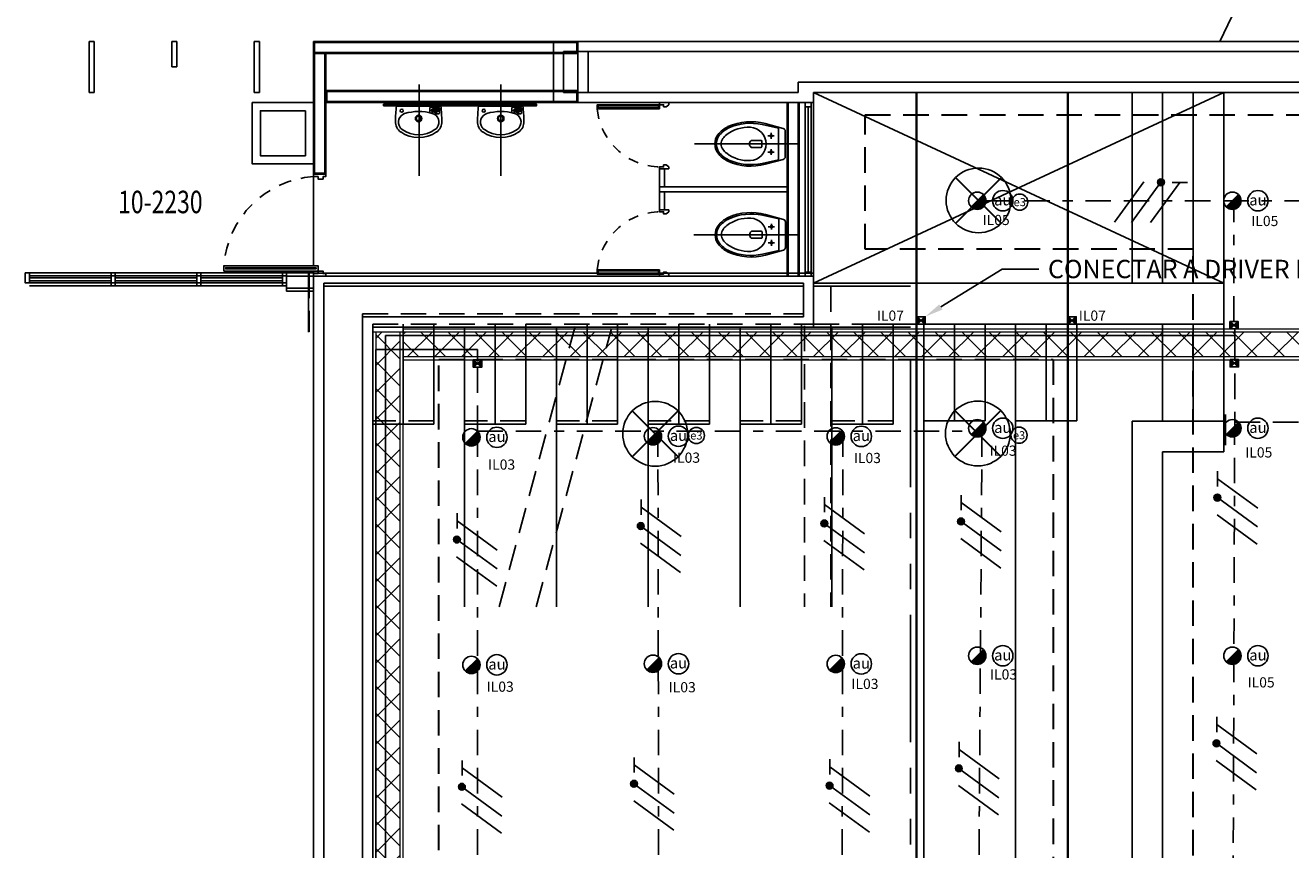
# Model space of a CAD drawing. Units: inches. Extents: x 23 to 123, y 12 to 77.
# Drawn here: x 43 to 55, y 61 to 69 of the extents above; entities that cross this region are included whole.
import ezdxf
from ezdxf import colors
from ezdxf.entities.mleader import LeaderData, LeaderLine
from ezdxf.enums import TextEntityAlignment as Align
from ezdxf.math import Vec2, Vec3

# ---------------------------------------------------------------- set-up
doc = ezdxf.new("R2010")
doc.units = ezdxf.units.IN
doc.header["$MEASUREMENT"] = 0
for name, pattern in [('170314-ENTREGA ANTEPROYECTO$0$HIDDEN', [0.375, 0.25, -0.125]), ('BORDER2', [0.875, 0.25, -0.125, 0.25, -0.125, 0, -0.125]), ('HIDDEN', [0.375, 0.25, -0.125]), ('HIDDEN2', [0.1875, 0.125, -0.0625]), ('PHANTOM', [2.5, 1.25, -0.25, 0.25, -0.25, 0.25, -0.25])]:
    doc.linetypes.add(name, pattern=pattern)
for name, color, linetype in [('30', 30, 'Continuous'), ('BAÑOS', 8, 'Continuous'), ('DIVISIÓN-2', 3, 'Continuous'), ('DOOR', 2, 'Continuous'), ('EJES', 8, 'PHANTOM'), ('ESC', 7, 'Continuous'), ('IT_1 Luminarias', 240, 'Continuous'), ('IT_2 Emergencia', 84, 'Continuous'), ('IT_3 Led', 220, 'Continuous'), ('MARCO', 3, 'Continuous'), ('MUEBLES', 8, 'Continuous'), ('MUROS', 5, 'Continuous'), ('MUROS-BOARD', 144, 'Continuous'), ('MUROS-YESO', 46, 'Continuous'), ('MUROS2', 251, 'Continuous'), ('NIVELPLACA', 1, 'Continuous'), ('PROYECC', 8, 'HIDDEN2'), ('PUERTAS', 251, 'Continuous'), ('VENTANAS', 8, 'Continuous'), ('VIDRIO', 8, 'Continuous'), ('WINDOW', 8, 'Continuous')]:
    doc.layers.add(name, color=color, linetype=linetype)
doc.layers.add('_DUCTOS PORTACABLES', color=30, linetype='Continuous', lineweight=15)
doc.styles.add('ILTEC', font='arial.ttf')
doc.styles.get("Standard").update_dxf_attribs({"font": 'arial.ttf'})
doc.linetypes.add('FENCELINE1', pattern='A,6.35,-2.54,[133,ltypeshp.shx,S=2.54,R=0,X=-2.54,Y=0],-2.54,25.4', length=36.83)

# ---------------------------------------------------------------- blocks, each defined once
blk = doc.blocks.new('A$C21290CD2')
at = {"layer": 'BAÑOS'}
for p, q in [((0.1441, 0.1843), (0.1441, 0.2599)), ((0.1986, 0.1843), (0.1986, 0.2599)), ((0.0151, 0.1527), (0.0529, 0.0147)), ((0.0215, 0.1774), (0.049, 0.0514)), ((0.1092, 0.1079), (0.0868, 0.1079)), ((0.1092, 0.1079), (0.1092, 0.1337)), ((0.1092, 0.1079), (0.1092, 0.0841)), ((0.1092, 0.1079), (0.1316, 0.1079)), ((0.1941, 0.1797), (0.1487, 0.1797)), ((0.2335, 0.1079), (0.2111, 0.1079)), ((0.2335, 0.1079), (0.2335, 0.1337)), ((0.2335, 0.1079), (0.256, 0.1079)), ((0.2335, 0.1079), (0.2335, 0.0841)), ((0.3277, 0.1527), (0.2898, 0.0147)), ((0.3212, 0.1774), (0.2937, 0.0514)), ((0.049, 0.0514), (0.2937, 0.0514)), ((0.0722, 0), (0.2705, 0))]:
    blk.add_line(p, q, dxfattribs=at)
for points in [[(0.1714, 0.5412, 0.159851), (0.1019, 0.5184, 0.127596), (0.0383, 0.4403, 0.130363)], [(0.1714, 0.53, 0.159851), (0.1085, 0.5094, 0.130363), (0.0476, 0.4337, 0.070108)], [(0.0997, 0.4501, -0.070108), (0.1302, 0.4799, -0.159851), (0.1714, 0.4934, -0.159851)], [(0.1714, 0.5412, -0.159851), (0.2409, 0.5184, -0.127596), (0.3044, 0.4403, -0.130363)], [(0.1714, 0.53, -0.159851), (0.2343, 0.5094, -0.130363), (0.2951, 0.4337, -0.070108)], [(0.1714, 0.4934, -0.159851), (0.2125, 0.4799, -0.070108), (0.243, 0.4501, -0.071063)]]:
    blk.add_lwpolyline(points, format="xyb", dxfattribs=at)
for centre in [(0.1092, 0.1079), (0.2335, 0.1079)]:
    blk.add_circle(centre, 0.00802, dxfattribs=at)
for centre, radius, start, end in [((0.4224, 0.2645), 0.4225, 155.4133, 195.35136), ((0.4255, 0.2658), 0.4136, 156.0371, 192.33114), ((0.3163, 0.2831), 0.2735, 142.36894, 183.1974), ((0.0264, 0.2831), 0.2735, 356.8026, 37.63106), ((-0.0828, 0.2658), 0.4136, 347.66886, 23.9629), ((-0.0797, 0.2645), 0.4225, 344.64864, 24.5867), ((0.1714, 0.275), 0.1283, 183.1974, 356.8026), ((0.1487, 0.2599), 0.00454, 140.28486, 180), ((0.1714, 0.241), 0.034, 39.71514, 140.28486), ((0.1941, 0.2599), 0.00454, 0, 39.71514), ((0.1487, 0.1843), 0.00454, 180, 270), ((0.1941, 0.1843), 0.00454, 270, 0), ((0.0722, 0.02), 0.02, 195.35136, 270), ((0.2705, 0.02), 0.02, 270, 344.64864)]:
    blk.add_arc(centre, radius, start, end, dxfattribs=at)
blk = doc.blocks.new('A$C45206305')
at = {"layer": 'PUERTAS', "color": 7, "linetype": 'Continuous'}
for points in [[(0, 0.65), (0.09, 0.65), (0.09, 0.63), (0.05, 0.63), (0.05, 0.61), (0.025, 0.61), (0, 0.63)], [(0, 0), (0.09, 0), (0.09, 0.02), (0.05, 0.02), (0.05, 0.04), (0.025, 0.04), (0, 0.02)], [(0.1, 0.05), (0.1, 0.03), (0.69, 0.03), (0.69, 0.05)]]:
    blk.add_lwpolyline(points, close=True, dxfattribs=at)
at = {"layer": 'PUERTAS', "linetype": 'Continuous'}
blk.add_lwpolyline([(0.09, 0.06), (0.09, 0.02), (0.7, 0.02), (0.7, 0.06)], close=True, dxfattribs=at)
at = {"layer": 'PUERTAS', "linetype": 'HIDDEN2', "ltscale": 0.5}
blk.add_arc((0.075, 0.003), 0.628, 5.2388, 92.2647, dxfattribs=at)
blk = doc.blocks.new('L-ACU-P')
for p, q in [((-0.217, 0), (0.217, 0)), ((0.217, 0), (-0.217, 0)), ((0.11, -0.019), (0.11, -0.057)), ((0.117, -0.012), (0.196, -0.012)), ((0.124, -0.039), (0.15, -0.022)), ((0.129, -0.046), (0.169, -0.019)), ((0.135, -0.055), (0.184, -0.022)), ((0.14, -0.062), (0.192, -0.027)), ((0.161, -0.061), (0.191, -0.04)), ((0.166, -0.068), (0.192, -0.05)), ((0.169, -0.076), (0.196, -0.076)), ((0.174, -0.018), (0.182, -0.018)), ((0.195, -0.029), (0.195, -0.032)), ((0.203, -0.019), (0.203, -0.069))]:
    blk.add_line(p, q)
for centre, radius in [((-0.166, -0.046), 0.0145), ((0, -0.122), 0.0317), ((0, -0.122), 0.0317), ((0, -0.122), 0.0229), ((0, -0.122), 0.0229)]:
    blk.add_circle(centre, radius)
for centre, radius, start, end in [((1.03, -0.156), 1.257, 172.8782, 179.7174), ((-0.11, -0.158), 0.0889, 107.8518, 216.1683), ((0, -0.544), 0.49, 74.1601, 106.2475), ((0.103, -0.057), 0.00704, 257.9435, 0), ((0.117, -0.019), 0.00704, 90, 180), ((0.126, -0.043), 0.0044, 124.5085, 304.5085), ((0.137, -0.059), 0.0044, 124.5085, 304.5085), ((0.111, -0.158), 0.088, 323.0742, 75.089), ((0.148, -0.02), 0.0022, 304.5085, 90), ((0.163, -0.064), 0.0044, 124.5085, 304.5085), ((0.169, -0.083), 0.00689, 90, 232.1192), ((0.174, -0.026), 0.0088, 90, 124.5085), ((0.182, -0.02), 0.0022, 304.5085, 90), ((0.185, -0.032), 0.00968, 304.5085, 0), ((0.193, -0.029), 0.0022, 360, 124.5085), ((0.193, -0.052), 0.0022, 0, 124.5085), ((0.196, -0.019), 0.00704, 0, 90), ((0.196, -0.069), 0.00704, 270, 0), ((-1.03, -0.156), 1.257, 0.2826, 7.1218), ((-0.11, -0.158), 0.117, 176.138, 235.8308), ((-0.11, -0.158), 0.0889, 216.5726, 235.8308), ((0, -0.003), 0.279, 235.0311, 304.9689), ((0.11, -0.158), 0.0889, 304.1692, 323.4274), ((0.11, -0.158), 0.117, 304.1692, 3.862), ((0, -0.003), 0.307, 235.0311, 304.9689)]:
    blk.add_arc(centre, radius, start, end)
blk = doc.blocks.new('*U15')
at = {"linetype": 'Continuous', "lineweight": 9}
h = blk.add_hatch(dxfattribs=at)
h.set_pattern_fill('NET', color=8, scale=1.5, angle=45)
h.set_pattern_definition([(45, (39.25895, -100.40213), (-0.13258252, 0.13258252), []), (135, (39.25895, -100.40213), (-0.13258252, -0.13258252), [])])
h.paths.add_polyline_path([(-10.307, 0.27), (-10.307, 0.03), (15.311, 0.03), (15.311, 0.27)])
for points in [[(-10.307, 0.3), (-10.307, 0), (15.311, 0), (15.311, 0.3)], [(-10.307, 0.27), (-10.307, 0.03), (15.311, 0.03), (15.311, 0.27)]]:
    blk.add_lwpolyline(points, close=True)
blk = doc.blocks.new('*U16')
at = {"linetype": 'Continuous', "lineweight": 9}
h = blk.add_hatch(dxfattribs=at)
h.set_pattern_fill('NET', color=8, scale=1.5, angle=45)
h.set_pattern_definition([(45, (35.05156, -100.40213), (-0.13258252, 0.13258252), []), (135, (35.05156, -100.40213), (-0.13258252, -0.13258252), [])])
h.paths.add_polyline_path([(-10.547, 0.27), (-10.547, 0.03), (11.343, 0.03), (11.343, 0.27)])
for points in [[(-10.547, 0.3), (-10.547, 0), (11.343, 0), (11.343, 0.3)], [(-10.547, 0.27), (-10.547, 0.03), (11.343, 0.03), (11.343, 0.27)]]:
    blk.add_lwpolyline(points, close=True)
blk = doc.blocks.new('CAJA FS')
for p, q in [((65.2607, 61.4226), (65.2712, 61.4136)), ((65.2712, 61.4226), (65.2607, 61.4136))]:
    blk.add_line(p, q)
blk.add_lwpolyline([(65.2607, 61.4226), (65.2712, 61.4226), (65.2712, 61.4136), (65.2607, 61.4136)], close=True)
blk = doc.blocks.new('FS BOX')
h = blk.add_hatch(color=1)
h.dxf.hatch_style = 1
h.paths.add_polyline_path([(65.225, 61.444), (65.267, 61.408), (65.267, 61.48)])
h.paths.add_polyline_path([(65.183, 61.408), (65.225, 61.444), (65.225, 61.444), (65.183, 61.48)])
at = {"xscale": 8, "yscale": 8, "zscale": 8}
blk.add_blockref('CAJA FS', (-456.902, -429.901), dxfattribs=at)
blk = doc.blocks.new('CILINDRO (1)')
at = {"layer": 'IT_1 Luminarias'}
h = blk.add_hatch(color=150, dxfattribs=at)
edge = h.paths.add_edge_path()
edge.add_arc((0, 0), 0.085, 0, 45)
edge.add_line((0.06, 0.06), (-0.06, -0.06))
edge.add_arc((0, -0.001), 0.0847, 224.5718, 360.4282)
blk.add_line((-0.06, -0.06), (0.06, 0.06), dxfattribs=at)
blk.add_circle((0, 0), 0.085, dxfattribs=at)
at = {"layer": 'IT_1 Luminarias', "color": 7}
blk.add_circle((0.25, 0), 0.1, dxfattribs=at)
at = {"layer": 'IT_1 Luminarias', "color": 7, "style": 'ILTEC'}
blk.add_text('au', height=0.1058, dxfattribs=at).set_placement((0.25, 0.007), align=Align.MIDDLE_CENTER)
blk = doc.blocks.new('FASES3')
at = {"true_color": 0xffffff}
h = blk.add_hatch(color=7, dxfattribs=at)
h.dxf.hatch_style = 1
h.paths.add_polyline_path([(59.909, 66.66, 1), (59.976, 66.66, 1)])
at = {"color": 1}
blk.add_line((59.487, 66.27), (59.775, 66.663), dxfattribs=at)
blk.add_line((59.655, 66.267), (59.943, 66.66))
at = {"color": 3}
for p, q in [((59.84, 66.265), (60.128, 66.658)), ((60.053, 66.658), (60.128, 66.658)), ((60.128, 66.658), (60.202, 66.658))]:
    blk.add_line(p, q, dxfattribs=at)
blk.add_circle((59.943, 66.66), 0.0336)
blk = doc.blocks.new('lum-bateria')
at = {"layer": 'IT_2 Emergencia', "const_width": 0.02}
for points in [[(0.283, -0.283), (-0.283, 0.283)], [(-0.283, -0.283), (0.283, 0.283)]]:
    blk.add_lwpolyline(points, dxfattribs=at)
at = {"layer": 'IT_2 Emergencia'}
blk.add_circle((0, 0), 0.4, dxfattribs=at)
at = {"layer": 'IT_2 Emergencia', "color": 7}
blk.add_circle((0.509, -0.021), 0.1, dxfattribs=at)
at = {"layer": 'IT_2 Emergencia', "color": 7, "style": 'ILTEC'}
blk.add_text('e3', height=0.1, dxfattribs=at).set_placement((0.509, -0.021), align=Align.MIDDLE_CENTER)

msp = doc.modelspace()

# ---------------------------------------------------------------- hatches: boundary and pattern name
at = {"layer": 'PUERTAS'}
msp.add_hatch(color=7, dxfattribs=at).paths.add_polyline_path([(45.44003, 66.47238), (44.5553, 66.47238), (44.5553, 66.48483), (45.44003, 66.48483)])

# ---------------------------------------------------------------- linework, layer by layer
at = {"color": 6, "lineweight": 35}
for p, q in [((51.32467, 41.42261, -0.58317), (51.32467, 68.20261, -0.58317)), ((52.80467, 41.42261, -0.58317), (52.80467, 68.20261, -0.58317))]:
    msp.add_line(p, q, dxfattribs=at)
at = {"color": 5, "linetype": 'BORDER2'}
for p, q in [((52.00336, 67.14165, -0.58317), (63.67336, 67.14128, -0.58317)), ((54.43405, 65.95666, -0.58317), (54.43405, 67.14808, -0.58317)), ((54.44081, 65.82191, -0.58317), (54.44081, 64.99783, -0.58317)), ((54.44081, 64.99783, -0.58317), (54.41836, 58.22128, -0.58317)), ((54.4406, 64.97138, -0.58317), (63.73347, 64.97138, -0.58317))]:
    msp.add_line(p, q, dxfattribs=at)
at = {"color": 0, "linetype": 'ByBlock'}
for p, q in [((54.44081, 65.82191, -0.58317), (54.44081, 65.88447, -0.58317)), ((46.12131, 55.35441, -0.58317), (46.12131, 65.82191, -0.58317))]:
    msp.add_line(p, q, dxfattribs=at)
at = {"color": 5, "linetype": 'ByBlock'}
msp.add_line((46.12131, 65.82191, -0.58317), (54.44081, 65.82191, -0.58317), dxfattribs=at)
at = {"color": 1}
for p, q in [((46.02467, 55.11174, -0.58317), (46.02467, 65.68384, -0.58317)), ((46.02467, 65.68384, -0.58317), (47.02169, 65.68384, -0.58317))]:
    msp.add_line(p, q, dxfattribs=at)
at = {"color": 1, "linetype": 'BORDER2'}
for p, q in [((47.02169, 65.68384, -0.58317), (47.02169, 65.58303, -0.58317)), ((47.02105, 65.50893, -0.58317), (47.02105, 64.88169, -0.58317)), ((47.02105, 64.88169, -0.58317), (47.02105, 58.19169, -0.58317)), ((47.02105, 64.88169, -0.58317), (51.96458, 64.88169, -0.58317)), ((48.78922, 64.88169, -0.58317), (48.80085, 58.20331, -0.58317)), ((50.60091, 64.88169, -0.58317), (50.59226, 58.20182, -0.58317)), ((51.96458, 64.88169, -0.58317), (51.91836, 58.22128, -0.58317))]:
    msp.add_line(p, q, dxfattribs=at)
at = {"color": 2, "linetype": 'PHANTOM'}
msp.add_line((51.26481, 65.58303, -0.58317), (51.26481, 58.20261, -0.58317), dxfattribs=at)
at = {"color": 114, "linetype": '170314-ENTREGA ANTEPROYECTO$0$HIDDEN', "lineweight": 30, "true_color": 0x139b48, "elevation": -0.58317}
msp.add_lwpolyline([(50.81885, 67.98162), (64.69654, 67.98162), (64.69654, 57.72123), (54.03467, 57.72397), (54.03467, 66.66608), (50.81885, 66.66608), (50.81885, 67.98162)], dxfattribs=at)
msp.add_lwpolyline([(46.64383, 65.58567), (52.66098, 65.58567), (52.66098, 57.77486), (46.64383, 57.77486)], close=True, dxfattribs=at)
at = {"layer": '30', "linetype": 'HIDDEN'}
msp.add_line((45.37053, 66.43559, -0.58317), (45.37053, 65.85559, -0.58317), dxfattribs=at)
at = {"layer": 'BAÑOS'}
for p, q in [((50.1547, 67.69761, -0.58317), (49.14614, 67.69761, -0.58317)), ((50.15848, 66.80761, -0.58317), (49.14211, 66.80761, -0.58317))]:
    msp.add_line(p, q, dxfattribs=at)
at = {"layer": 'DIVISIÓN-2', "elevation": -0.58317}
for points in [[(48.80467, 67.27761), (48.80467, 67.45261), (48.85467, 67.45261), (48.85467, 67.27761)], [(50.05467, 67.27761), (48.80467, 67.27761), (48.80467, 67.22761), (50.05467, 67.22761), (50.05467, 67.27761)], [(48.80467, 67.22761), (48.80467, 67.05261), (48.85467, 67.05261), (48.85467, 67.22761)]]:
    msp.add_lwpolyline(points, dxfattribs=at)
at = {"layer": 'DOOR', "color": 7, "elevation": -0.58317}
msp.add_lwpolyline([(54.29584, 68.70261), (54.99584, 70.16261), (65.2666, 70.16261), (65.9666, 68.70261)], dxfattribs=at)
at = {"layer": 'EJES'}
for p, q in [((46.449, 68.28141, -0.58317), (46.449, 67.38377, -0.58317)), ((47.249, 68.28141, -0.58317), (47.249, 67.38377, -0.58317))]:
    msp.add_line(p, q, dxfattribs=at)
at = {"layer": 'ESC'}
for p, q in [((53.43467, 68.20261, -0.58317), (53.43467, 66.33261, -0.58317)), ((53.73467, 68.20261, -0.58317), (53.73467, 66.33261, -0.58317)), ((54.03467, 68.20261, -0.58317), (54.03467, 66.33261, -0.58317)), ((54.33467, 68.20261, -0.58317), (54.33467, 66.33261, -0.58317)), ((50.9159, 66.33261, -0.58317), (54.33467, 66.33261, -0.58317)), ((50.9159, 66.30261, -0.58317), (51.26481, 66.30261, -0.58317)), ((54.33467, 65.93261, -0.58317), (54.33467, 66.33261, -0.58317)), ((46.29467, 65.90261, -0.58317), (46.29467, 64.95261, -0.58317)), ((46.59467, 65.90261, -0.58317), (46.59467, 64.95261, -0.58317)), ((46.89467, 65.90261, -0.58317), (46.89467, 63.16181, -0.58317)), ((47.19467, 65.90261, -0.58317), (47.19467, 64.95261, -0.58317)), ((47.49467, 65.90261, -0.58317), (47.49467, 64.95261, -0.58317)), ((47.79467, 65.90261, -0.58317), (47.79467, 63.16181, -0.58317)), ((48.09467, 65.90261, -0.58317), (48.09467, 64.95261, -0.58317)), ((48.39467, 65.90261, -0.58317), (48.39467, 64.95261, -0.58317)), ((48.69467, 65.90261, -0.58317), (48.69467, 63.16181, -0.58317)), ((48.99467, 65.90261, -0.58317), (48.99467, 64.95261, -0.58317)), ((49.29467, 65.90261, -0.58317), (49.29467, 64.95261, -0.58317)), ((49.59467, 65.90261, -0.58317), (49.59467, 63.16181, -0.58317)), ((49.89467, 65.90261, -0.58317), (49.89467, 64.95261, -0.58317)), ((50.19467, 65.90261, -0.58317), (50.19467, 64.95261, -0.58317)), ((50.49467, 65.90261, -0.58317), (50.49467, 63.16181, -0.58317)), ((50.79467, 65.90261, -0.58317), (50.79467, 64.95261, -0.58317)), ((50.9159, 65.93261, -0.58317), (54.33467, 65.93261, -0.58317)), ((50.9159, 65.90261, -0.58317), (51.26481, 65.90261, -0.58317)), ((51.09467, 65.90261, -0.58317), (51.09467, 64.95261, -0.58317)), ((51.39467, 56.77397, -0.58317), (51.39467, 65.93261, -0.58317)), ((51.69467, 65.93261, -0.58317), (51.69467, 64.98261, -0.58317)), ((51.99467, 65.93261, -0.58317), (51.99467, 64.98261, -0.58317)), ((52.29467, 56.77397, -0.58317), (52.29467, 65.93261, -0.58317)), ((52.59467, 65.93261, -0.58317), (52.59467, 64.98261, -0.58317)), ((52.89467, 65.93261, -0.58317), (52.89467, 64.98261, -0.58317)), ((53.73467, 65.93125, -0.58317), (53.73467, 64.98125, -0.58317)), ((54.03467, 65.93125, -0.58317), (54.03467, 64.98125, -0.58317)), ((54.33467, 65.93125, -0.58317), (54.33467, 64.98125, -0.58317)), ((51.99467, 64.98261, -0.58317), (51.39467, 64.98261, -0.58317)), ((52.89467, 64.98261, -0.58317), (52.29467, 64.98261, -0.58317)), ((53.43467, 64.98125, -0.58317), (54.33467, 64.98125, -0.58317)), ((53.43467, 64.98125, -0.58317), (54.33467, 64.98125, -0.58317)), ((53.43467, 64.98125, -0.58317), (53.43467, 57.72397, -0.58317)), ((54.33467, 64.68125, -0.58317), (54.33467, 64.98125, -0.58317)), ((54.35144, 64.74491, -0.58317), (54.35144, 65.04491, -0.58317)), ((46.59467, 64.95261, -0.58317), (45.99467, 64.95261, -0.58317)), ((47.49467, 64.95261, -0.58317), (46.89467, 64.95261, -0.58317)), ((48.39467, 64.95261, -0.58317), (47.79467, 64.95261, -0.58317)), ((49.29467, 64.95261, -0.58317), (48.69467, 64.95261, -0.58317)), ((50.19467, 64.95261, -0.58317), (49.59467, 64.95261, -0.58317)), ((51.09467, 64.95261, -0.58317), (50.49467, 64.95261, -0.58317)), ((53.73467, 64.68125, -0.58317), (54.33467, 64.68125, -0.58317)), ((53.73467, 64.68125, -0.58317), (53.73467, 58.02397, -0.58317))]:
    msp.add_line(p, q, dxfattribs=at)
at = {"layer": 'IT_3 Led', "linetype": 'FENCELINE1', "ltscale": 0.01, "elevation": -0.58317}
for points in [[(51.32467, 41.49261), (51.32467, 68.20261)], [(52.80467, 41.42261), (52.80467, 68.20261)]]:
    msp.add_lwpolyline(points, dxfattribs=at)
at = {"layer": 'MARCO', "elevation": -0.58317}
for points in [[(42.59053, 66.43559), (42.63053, 66.43559), (42.63053, 66.33559), (42.59053, 66.33559)], [(42.59053, 66.43559), (42.63053, 66.43559), (42.63053, 66.33559), (42.59053, 66.33559)], [(43.43053, 66.43559), (43.47053, 66.43559), (43.47053, 66.33559), (43.43053, 66.33559)], [(43.43053, 66.43559), (43.47053, 66.43559), (43.47053, 66.33559), (43.43053, 66.33559)], [(43.43053, 66.40559), (43.47053, 66.40559), (43.47053, 66.30559), (43.43053, 66.30559)], [(43.43053, 66.40559), (43.47053, 66.40559), (43.47053, 66.30559), (43.43053, 66.30559)], [(44.27053, 66.43559), (44.31053, 66.43559), (44.31053, 66.33559), (44.27053, 66.33559)], [(44.27053, 66.43559), (44.31053, 66.43559), (44.31053, 66.33559), (44.27053, 66.33559)], [(44.27053, 66.40559), (44.31053, 66.40559), (44.31053, 66.30559), (44.27053, 66.30559)], [(44.27053, 66.40559), (44.31053, 66.40559), (44.31053, 66.30559), (44.27053, 66.30559)], [(45.11053, 66.43559), (45.15053, 66.43559), (45.15053, 66.33559), (45.11053, 66.33559)], [(45.11053, 66.40559), (45.15053, 66.40559), (45.15053, 66.30559), (45.11053, 66.30559)]]:
    msp.add_lwpolyline(points, close=True, dxfattribs=at)
at = {"layer": 'MUEBLES', "elevation": -0.58317}
msp.add_lwpolyline([(46.10047, 68.08666), (47.60047, 68.08666), (47.60047, 68.07166), (46.10047, 68.07166), (46.10047, 68.08666)], close=True, dxfattribs=at)
at = {"layer": 'MUROS'}
for p, q in [((47.76467, 68.70261, -0.58317), (65.40467, 68.70261, -0.58317)), ((47.76467, 68.10261, -0.58317), (47.76467, 68.70261, -0.58317)), ((48.00467, 68.70261, -0.58317), (51.26481, 68.70261, -0.58317)), ((48.00467, 68.10261, -0.58317), (48.00467, 68.70261, -0.58317)), ((47.86467, 68.60261, -0.58317), (65.40467, 68.60261, -0.58317)), ((47.86467, 68.20261, -0.58317), (47.86467, 68.60261, -0.58317)), ((48.10467, 68.60261, -0.58317), (51.26481, 68.60261, -0.58317)), ((48.10467, 68.20261, -0.58317), (48.10467, 68.60261, -0.58317)), ((50.16467, 68.20261, -0.58317), (47.86467, 68.20261, -0.58317)), ((50.16467, 68.20261, -0.58317), (48.10467, 68.20261, -0.58317)), ((50.16467, 68.20261, -0.58317), (50.16467, 68.30261, -0.58317)), ((50.16467, 68.30261, -0.58317), (65.40467, 68.30261, -0.58317)), ((50.16467, 68.20261, -0.58317), (50.16467, 68.30261, -0.58317)), ((50.16467, 68.30261, -0.58317), (51.26481, 68.30261, -0.58317)), ((50.31467, 68.10261, -0.58317), (50.31467, 68.20261, -0.58317)), ((50.31467, 68.20261, -0.58317), (65.40467, 68.20261, -0.58317)), ((50.31467, 68.10261, -0.58317), (50.31467, 68.20261, -0.58317)), ((50.31467, 68.20261, -0.58317), (51.26481, 68.20261, -0.58317)), ((50.31467, 68.10261, -0.58317), (47.76467, 68.10261, -0.58317)), ((50.31467, 68.10261, -0.58317), (48.00467, 68.10261, -0.58317)), ((45.42053, 66.43559, -0.58317), (45.15053, 66.43559, -0.58317)), ((45.15053, 66.43559, -0.58317), (45.15053, 66.28559, -0.58317)), ((45.15053, 66.40261, -0.58317), (45.15053, 66.25559, -0.58317)), ((45.15053, 66.40261, -0.58317), (50.31467, 66.40261, -0.58317)), ((45.41467, 66.43261, -0.58317), (45.41467, 58.95559, -0.58317)), ((45.41467, 66.43261, -0.58317), (50.31467, 66.43261, -0.58317)), ((50.31467, 66.43261, -0.58317), (50.31467, 65.93261, -0.58317)), ((50.31467, 66.40261, -0.58317), (50.31467, 65.90261, -0.58317)), ((45.42053, 66.28559, -0.58317), (45.15053, 66.28559, -0.58317)), ((45.41467, 66.25559, -0.58317), (45.15053, 66.25559, -0.58317)), ((45.41467, 66.25559, -0.58317), (45.41467, 63.16181, -0.58317)), ((45.51467, 66.33261, -0.58317), (50.21467, 66.33261, -0.58317)), ((45.51467, 66.33261, -0.58317), (45.51467, 57.76809, -0.58317)), ((45.51467, 66.30261, -0.58317), (50.21467, 66.30261, -0.58317)), ((45.51467, 66.30261, -0.58317), (45.51467, 63.16181, -0.58317)), ((50.21467, 66.33261, -0.58317), (50.21467, 66.03261, -0.58317)), ((50.21467, 66.30261, -0.58317), (50.21467, 66.00261, -0.58317)), ((45.89467, 66.03261, -0.58317), (45.89467, 57.76809, -0.58317)), ((45.89467, 66.00261, -0.58317), (50.21467, 66.00261, -0.58317)), ((45.89467, 66.00261, -0.58317), (45.89467, 63.16181, -0.58317)), ((45.99467, 65.93261, -0.58317), (45.99467, 57.66809, -0.58317)), ((45.99467, 65.90261, -0.58317), (50.31467, 65.90261, -0.58317)), ((45.99467, 65.90261, -0.58317), (45.99467, 63.16181, -0.58317))]:
    msp.add_line(p, q, dxfattribs=at)
at = {"layer": 'MUROS-BOARD'}
for p, q in [((50.05467, 66.40261, -0.58317), (50.05467, 68.10261, -0.58317)), ((50.06467, 66.40261, -0.58317), (50.06467, 68.10261, -0.58317)), ((50.16467, 66.40261, -0.58317), (50.16467, 68.10261, -0.58317)), ((50.17467, 66.40261, -0.58317), (50.17467, 68.10261, -0.58317))]:
    msp.add_line(p, q, dxfattribs=at)
at = {"layer": 'MUROS-BOARD', "elevation": -0.58317}
for points in [[(45.41467, 68.70261), (45.41467, 68.58261), (48.00467, 68.58261), (48.00467, 68.70261)], [(45.42467, 68.69261), (45.42467, 68.59261), (47.99467, 68.59261), (47.99467, 68.69261)], [(45.53467, 68.22261), (45.53467, 68.10261), (48.00467, 68.10261), (48.00467, 68.22261)], [(45.54467, 68.21261), (45.54467, 68.11261), (47.99467, 68.11261), (47.99467, 68.21261)], [(45.33467, 68.02261), (44.89467, 68.02261), (44.89467, 67.58261), (45.33467, 67.58261)]]:
    msp.add_lwpolyline(points, close=True, dxfattribs=at)
for points in [[(45.41467, 68.58261), (45.41467, 67.40261), (45.53467, 67.40261), (45.53467, 68.58261)], [(45.42467, 68.58261), (45.42467, 67.41261), (45.52467, 67.41261), (45.52467, 68.58261)], [(45.41467, 68.10261), (44.81467, 68.10261), (44.81467, 67.50261), (45.41467, 67.50261), (45.41467, 68.10261)]]:
    msp.add_lwpolyline(points, dxfattribs=at)
at = {"layer": 'MUROS-YESO'}
msp.add_line((45.41467, 67.37771, -0.58317), (45.41467, 66.50436, -0.58317), dxfattribs=at)
at = {"layer": 'MUROS2'}
for p, q in [((43.26467, 68.70261, -0.58317), (43.21467, 68.70261, -0.58317)), ((43.21467, 68.70261, -0.58317), (43.21467, 68.20261, -0.58317)), ((43.26467, 68.20261, -0.58317), (43.26467, 68.70261, -0.58317)), ((44.07467, 68.70261, -0.58317), (44.02467, 68.70261, -0.58317)), ((44.02467, 68.70261, -0.58317), (44.02467, 68.45261, -0.58317)), ((44.07467, 68.70261, -0.58317), (44.02467, 68.70261, -0.58317)), ((44.02467, 68.70261, -0.58317), (44.02467, 68.45261, -0.58317)), ((44.07467, 68.45261, -0.58317), (44.07467, 68.70261, -0.58317)), ((44.07467, 68.45261, -0.58317), (44.07467, 68.70261, -0.58317)), ((44.88467, 68.70261, -0.58317), (44.83467, 68.70261, -0.58317)), ((44.83467, 68.70261, -0.58317), (44.83467, 68.20261, -0.58317)), ((44.88467, 68.70261, -0.58317), (44.83467, 68.70261, -0.58317)), ((44.83467, 68.70261, -0.58317), (44.83467, 68.20261, -0.58317)), ((44.88467, 68.20261, -0.58317), (44.88467, 68.70261, -0.58317)), ((44.88467, 68.20261, -0.58317), (44.88467, 68.70261, -0.58317)), ((44.02467, 68.45261, -0.58317), (44.07467, 68.45261, -0.58317)), ((44.02467, 68.45261, -0.58317), (44.07467, 68.45261, -0.58317)), ((43.21467, 68.20261, -0.58317), (43.26467, 68.20261, -0.58317)), ((44.83467, 68.20261, -0.58317), (44.88467, 68.20261, -0.58317)), ((44.83467, 68.20261, -0.58317), (44.88467, 68.20261, -0.58317)), ((50.31467, 66.33261, -0.58317), (50.9159, 66.33261, -0.58317)), ((50.31467, 66.30261, -0.58317), (50.9159, 66.30261, -0.58317)), ((50.31467, 65.90261, -0.58317), (50.9159, 65.90261, -0.58317))]:
    msp.add_line(p, q, dxfattribs=at)
at = {"layer": 'MUROS2', "color": 8, "linetype": 'HIDDEN'}
for p, q in [((45.89467, 66.03261, -0.58317), (50.21467, 66.03261, -0.58317)), ((45.99467, 65.93261, -0.58317), (50.31467, 65.93261, -0.58317)), ((46.29467, 65.93261, -0.58317), (46.29467, 64.98261, -0.58317)), ((46.59467, 65.93261, -0.58317), (46.59467, 64.98261, -0.58317)), ((47.19467, 65.93261, -0.58317), (47.19467, 64.98261, -0.58317)), ((47.49467, 65.93261, -0.58317), (47.49467, 64.98261, -0.58317)), ((48.09467, 65.93261, -0.58317), (48.09467, 64.98261, -0.58317)), ((48.39467, 65.93261, -0.58317), (48.39467, 64.98261, -0.58317)), ((48.99467, 65.93261, -0.58317), (48.99467, 64.98261, -0.58317)), ((49.29467, 65.93261, -0.58317), (49.29467, 64.98261, -0.58317)), ((49.89467, 65.93261, -0.58317), (49.89467, 64.98261, -0.58317)), ((50.19467, 65.93261, -0.58317), (50.19467, 64.98261, -0.58317)), ((50.31467, 65.93261, -0.58317), (50.9159, 65.93261, -0.58317)), ((50.79467, 65.93261, -0.58317), (50.79467, 64.98261, -0.58317)), ((51.09467, 65.93261, -0.58317), (51.09467, 64.98261, -0.58317)), ((46.59467, 64.98261, -0.58317), (45.99467, 64.98261, -0.58317)), ((47.49467, 64.98261, -0.58317), (46.89467, 64.98261, -0.58317)), ((48.39467, 64.98261, -0.58317), (47.79467, 64.98261, -0.58317)), ((49.29467, 64.98261, -0.58317), (48.69467, 64.98261, -0.58317)), ((50.19467, 64.98261, -0.58317), (49.59467, 64.98261, -0.58317)), ((51.09467, 64.98261, -0.58317), (50.49467, 64.98261, -0.58317))]:
    msp.add_line(p, q, dxfattribs=at)
at = {"layer": 'PROYECC', "linetype": 'Continuous'}
for p, q in [((50.31467, 68.20261, -0.58317), (54.33467, 66.33261, -0.58317)), ((54.33467, 68.20261, -0.58317), (50.31467, 66.33261, -0.58317))]:
    msp.add_line(p, q, dxfattribs=at)
at = {"layer": 'PROYECC', "linetype": 'HIDDEN'}
for p, q in [((50.48467, 66.30261, -0.58317), (50.48467, 63.16181, -0.58317)), ((47.23422, 63.16181, -0.58317), (47.97716, 65.90898, -0.58317)), ((47.59679, 63.16181, -0.58317), (48.33467, 65.89025, -0.58317)), ((50.22467, 65.91536, -0.58317), (50.22467, 63.16181, -0.58317))]:
    msp.add_line(p, q, dxfattribs=at)
at = {"layer": 'PUERTAS', "color": 7, "elevation": -0.58317}
for points in [[(45.53467, 67.40261), (45.41467, 67.40261), (45.41467, 67.37771), (45.45871, 67.37771), (45.45871, 67.35282), (45.50758, 67.35282), (45.50758, 67.37771), (45.53467, 67.37771), (45.53467, 67.40261), (45.53467, 67.40261)], [(45.53467, 66.40261), (45.41467, 66.40261), (45.41467, 66.42751), (45.45871, 66.42751), (45.45871, 66.45241), (45.50758, 66.45241), (45.50758, 66.42751), (45.53467, 66.42751), (45.53467, 66.40261), (45.53467, 66.40261)]]:
    msp.add_lwpolyline(points, dxfattribs=at)
at = {"layer": 'PUERTAS', "elevation": -0.58317}
msp.add_lwpolyline([(45.45871, 66.45241), (44.53663, 66.45241), (44.53663, 66.50436), (45.45871, 66.50436)], close=True, dxfattribs=at)
at = {"layer": 'PUERTAS', "color": 7, "elevation": -0.58317}
msp.add_lwpolyline([(45.44003, 66.47238), (44.5553, 66.47238), (44.5553, 66.48483), (45.44003, 66.48483)], close=True, dxfattribs=at)
at = {"layer": 'PUERTAS', "color": 8, "linetype": 'HIDDEN2'}
msp.add_arc((45.47793, 66.43606, -0.58317), 0.94377, 93.843032, 175.850371, dxfattribs=at)
at = {"layer": 'VENTANAS'}
for p, q in [((50.31467, 66.40261, -0.58317), (50.31467, 68.10261, -0.58317)), ((50.23193, 68.06261, -0.58317), (50.23193, 66.44261, -0.58317)), ((50.26118, 66.44261, -0.58317), (50.26118, 68.06261, -0.58317)), ((50.29009, 68.06261, -0.58317), (50.29009, 66.44261, -0.58317))]:
    msp.add_line(p, q, dxfattribs=at)
at = {"layer": 'VENTANAS', "elevation": -0.58317}
for points in [[(50.23193, 68.06261), (50.23193, 68.10261), (50.29009, 68.10261), (50.29009, 68.06261)], [(50.23193, 66.40261), (50.23193, 66.44261), (50.29009, 66.44261), (50.29009, 66.40261)], [(50.23193, 66.40261), (50.23193, 66.44261), (50.29009, 66.44261), (50.29009, 66.40261)]]:
    msp.add_lwpolyline(points, close=True, dxfattribs=at)
at = {"layer": 'VIDRIO'}
for p, q in [((42.63053, 66.38559, -0.58317), (43.43053, 66.38559, -0.58317)), ((42.63053, 66.35559, -0.58317), (43.43053, 66.35559, -0.58317)), ((43.47053, 66.38559, -0.58317), (44.27053, 66.38559, -0.58317)), ((43.47053, 66.35559, -0.58317), (44.27053, 66.35559, -0.58317)), ((44.31053, 66.38559, -0.58317), (45.11053, 66.38559, -0.58317)), ((44.31053, 66.35559, -0.58317), (45.11053, 66.35559, -0.58317))]:
    msp.add_line(p, q, dxfattribs=at)
at = {"layer": 'WINDOW'}
for p, q in [((43.43053, 66.43559, -0.58317), (42.63053, 66.43559, -0.58317)), ((43.43053, 66.40559, -0.58317), (42.63053, 66.40559, -0.58317)), ((43.43053, 66.33559, -0.58317), (42.63053, 66.33559, -0.58317)), ((44.27053, 66.43559, -0.58317), (43.47053, 66.43559, -0.58317)), ((44.27053, 66.40559, -0.58317), (43.47053, 66.40559, -0.58317)), ((44.27053, 66.33559, -0.58317), (43.47053, 66.33559, -0.58317)), ((45.11053, 66.43559, -0.58317), (44.31053, 66.43559, -0.58317)), ((45.11053, 66.40559, -0.58317), (44.31053, 66.40559, -0.58317)), ((45.11053, 66.33559, -0.58317), (44.31053, 66.33559, -0.58317)), ((45.36467, 66.43261, -0.58317), (45.36467, 65.85261, -0.58317)), ((43.43053, 66.30559, -0.58317), (42.63053, 66.30559, -0.58317)), ((44.27053, 66.30559, -0.58317), (43.47053, 66.30559, -0.58317)), ((45.11053, 66.30559, -0.58317), (44.31053, 66.30559, -0.58317))]:
    msp.add_line(p, q, dxfattribs=at)

# ---------------------------------------------------------------- block references
for name, p in [('FASES3', (-6.22446, 0.66174, -0.58317)), ('FS BOX', (-13.85881, 4.52479, -0.58317)), ('FS BOX', (-12.37881, 4.52479, -0.58317)), ('FS BOX', (-10.79137, 4.47645, -0.58317)), ('FS BOX', (-18.20437, 4.1011, -0.58317)), ('CAJA FS', (-18.24461, 4.15998, -0.58317)), ('FS BOX', (-10.78832, 4.10457, -0.58317))]:
    msp.add_blockref(name, p)
at = {"rotation": 90}
for p in [(120.93151, 4.28872, -0.58317), (117.07917, 4.03514, -0.58317), (118.41927, 4.05446, -0.58317), (115.28165, 4.00939, -0.58317), (113.47961, 3.87732, -0.58317), (120.92256, 1.88048, -0.58317), (118.39783, 1.63474, -0.58317), (113.52807, 1.45445, -0.58317), (115.2148, 1.48365, -0.58317), (117.13119, 1.46597, -0.58317)]:
    msp.add_blockref('FASES3', p, dxfattribs=at)
at = {"layer": '_DUCTOS PORTACABLES'}
for name, p, rotation in [('*U16', (46.29467, 54.50991, -0.58317), 89.99999999999997), ('*U15', (61.60519, 65.88303, -0.58317), 180)]:
    msp.add_blockref(name, p, dxfattribs=dict(at, rotation=rotation))
at = {"layer": 'BAÑOS', "xscale": 1.272727272727252, "yscale": 1.272727272727252, "zscale": 1.272727272727252, "rotation": 90}
for p in [(50.03611, 67.47951, -0.58317), (50.039, 66.58951, -0.58317)]:
    msp.add_blockref('A$C21290CD2', p, dxfattribs=at)
at = {"layer": 'IT_1 Luminarias'}
for p in [(51.91836, 67.14128, -0.58317), (54.41836, 67.14128, -0.58317), (51.91836, 64.91128, -0.58317), (54.41836, 64.91128, -0.58317), (46.96163, 64.82226, -0.58317), (48.74074, 64.83321, -0.58317), (50.53215, 64.83172, -0.58317), (51.91836, 62.68128, -0.58317), (54.41836, 62.68128, -0.58317), (46.96163, 62.59226, -0.58317), (48.74074, 62.60321, -0.58317), (50.53215, 62.60172, -0.58317)]:
    msp.add_blockref('CILINDRO (1)', p, dxfattribs=at)
at = {"layer": 'IT_2 Emergencia', "xscale": 0.7931665704555861, "yscale": 0.7931665704555861, "zscale": 0.7931665704555861}
for p in [(51.93081, 67.14426, -0.88317), (48.76232, 64.85689, -0.88317), (51.92429, 64.85951, -0.88317)]:
    msp.add_blockref('lum-bateria', p, dxfattribs=at)
at = {"layer": 'MUEBLES'}
for p in [(46.4447, 68.06952, -0.58317), (47.249, 68.06952, -0.58317)]:
    msp.add_blockref('L-ACU-P', p, dxfattribs=at)
at = {"layer": 'PUERTAS', "rotation": 180}
msp.add_blockref('A$C45206305', (48.89467, 68.10261, -0.58317), dxfattribs=at)
at = {"layer": 'PUERTAS', "xscale": -1}
msp.add_blockref('A$C45206305', (48.89467, 66.40261, -0.58317), dxfattribs=at)

# ---------------------------------------------------------------- texts
at = {"char_height": 0.1, "attachment_point": 1}
for s, heights, insert in [('IL05', [0.10211], (51.97061, 67.00291, -0.58317)), ('IL05', [0.10211], (54.60298, 66.99266, -0.58317)), ('IL07', [0], (50.93436, 66.065, -0.58317)), ('IL07', [0], (52.91314, 66.065, -0.58317)), ('IL03', [0], (52.03816, 64.74161, -0.58317)), ('IL05', [0.10211], (54.54399, 64.7246, -0.58317)), ('IL03', [0], (47.12478, 64.60545, -0.58317)), ('IL03', [0], (48.93681, 64.67317, -0.58317)), ('IL03', [0], (50.70914, 64.66998, -0.58317)), ('IL03', [0], (52.0429, 62.54881, -0.58317)), ('IL03', [0], (47.11091, 62.42854, -0.58317)), ('IL03', [0], (48.89447, 62.4232, -0.58317)), ('IL03', [0], (50.6849, 62.45597, -0.58317)), ('IL05', [0.10211], (54.56696, 62.47092, -0.58317))]:
    msp.add_mtext_dynamic_manual_height_columns(s, width=0.2, gutter_width=1, heights=heights, dxfattribs=dict(at, insert=insert))
at = {"layer": 'NIVELPLACA', "color": 3, "width": 0.75}
msp.add_text('10-2230', height=0.22, dxfattribs=at).set_placement((43.49993, 67.01901, -0.58317))

# ---------------------------------------------------------------- leaders
ml = msp.add_multileader_mtext('Standard')
ml.set_content('CONECTAR A DRIVER DE CINTA LED ', color=256)
ml.set_leader_properties()
ml.build(insert=Vec2(0, 0))
ml.multileader.update_dxf_attribs({"dogleg_length": 0.36, "arrow_head_size": 0.18})
ctx = ml.context
ctx.base_point, ctx.char_height, ctx.arrow_head_size, ctx.landing_gap_size, ctx.plane_origin = Vec3(52.52111, 66.47043, -0.58317), 0.18, 0.18, 0.09, Vec3(51.40855, 66.005, -0.58317)
notes = []
notes.append((ctx, [(0, (1, 1, 0), (52.16111, 66.47043, -0.58317), (1, 0), 0.36, [(0, [(51.40855, 66.005, -0.58317)], 0, [])])]))
ctx.mtext.insert, ctx.mtext.flow_direction = Vec3(52.61111, 66.56196, -0.58317), 5
for ctx, leaders in notes:
    for number, flags, end, landing, length, lines in leaders:
        leader = LeaderData()
        leader.index, (leader.has_last_leader_line, leader.has_dogleg_vector, leader.attachment_direction) = number, flags
        leader.last_leader_point, leader.dogleg_vector, leader.dogleg_length = Vec3(end), Vec3(landing), length
        for number, points, colour, breaks in lines:
            line = LeaderLine()
            line.index, line.vertices, line.color, line.breaks = number, Vec3.list(points), colors.encode_raw_color(colour), breaks
            leader.lines.append(line)
        ctx.leaders.append(leader)

doc.saveas('drawing.dxf')
